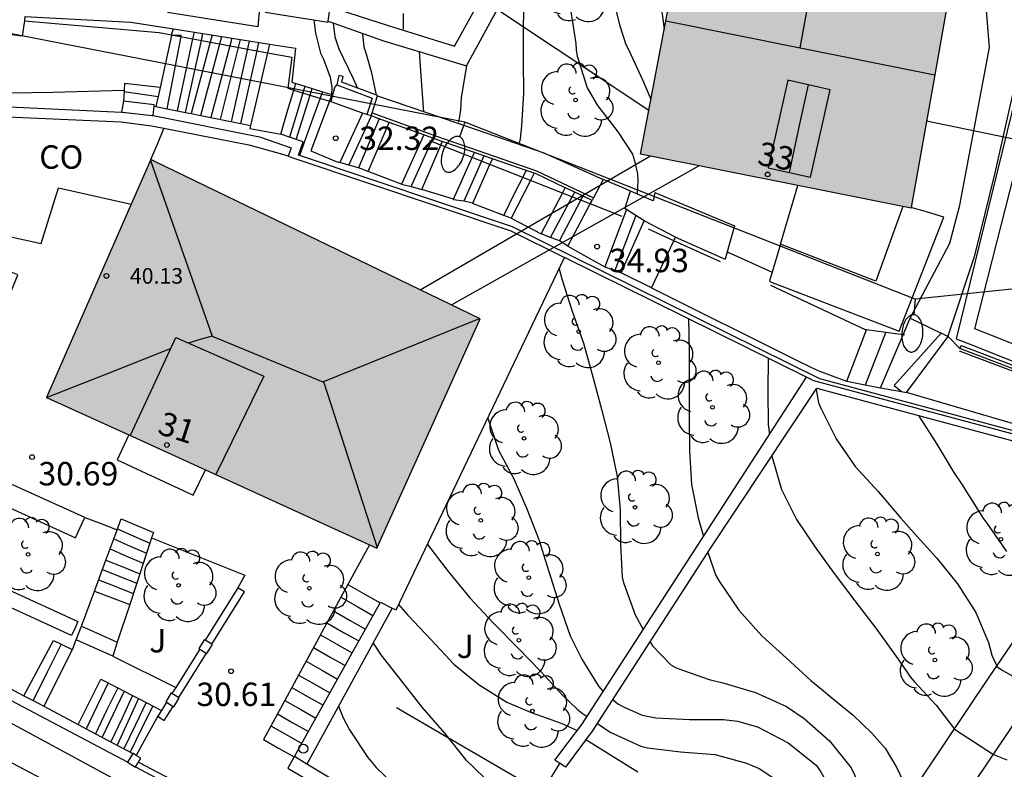
# Model space of a CAD drawing. Units: millimetres. Extents: x 583093 to 583446, y 4796790 to 4797040.
# Drawn here: x 583346 to 583378, y 4796889 to 4796913 of the extents above; entities that cross this region are included whole.
import ezdxf
from ezdxf.enums import TextEntityAlignment as Align

# ---------------------------------------------------------------- set-up
doc = ezdxf.new("R2010")
doc.units = ezdxf.units.MM
for name, color, linetype in [('020104', 34, 'Continuous'), ('020204', 9, 'Continuous'), ('020308', 9, 'Continuous'), ('060106', 9, 'BARANDILLA'), ('060117', 9, 'Continuous'), ('060124', 9, 'Continuous'), ('060134', 9, 'Continuous'), ('060141', 9, 'Continuous'), ('060142', 4, 'Continuous'), ('070105', 6, 'Continuous'), ('070106', 6, 'Continuous'), ('070110', 9, 'Continuous'), ('080107', 9, 'Continuous'), ('080109', 9, 'Continuous'), ('080110', 9, 'Continuous'), ('080118', 9, 'Continuous'), ('080201', 9, 'Continuous'), ('080202', 9, 'Continuous'), ('080301', 9, 'Continuous'), ('080303', 9, 'Continuous'), ('080308', 9, 'Continuous'), ('100105', 3, 'Continuous'), ('100107', 3, 'Continuous'), ('100116', 71, 'Continuous'), ('100202', 3, 'Continuous'), ('100302', 7, 'Continuous'), ('220104', 9, 'LINEA_ELECTRICA'), ('240103', 9, 'LINEA_TELEFONICA'), ('250202', 9, 'Continuous'), ('260202', 9, 'Continuous'), ('990501', 21, 'Continuous')]:
    doc.layers.add(name, color=color, linetype=linetype)
doc.layers.add('020105', color=24, linetype='Continuous', lineweight=30)
doc.layers.add('080111', color=7, linetype='Continuous', lineweight=30)
doc.styles.add('ARIAL', font='ARIAL.TTF', dxfattribs={"height": 1})
doc.styles.add('ARIALI', font='ARIALI.TTF', dxfattribs={"height": 1})
doc.linetypes.add('BARANDILLA', pattern='A,1,[201,DONOSTI.shx,S=0.1,R=0,X=0,Y=0],1', length=2)
doc.linetypes.add('LINEA_ELECTRICA', pattern='A,7.5,-0.3,["E",Standard,S=0.25,R=0,X=-0.1,Y=-0.1],-0.3', length=8.1)
doc.linetypes.add('LINEA_TELEFONICA', pattern='A,7.5,-0.3,["T",Standard,S=0.25,R=0,X=-0.1,Y=-0.1],-0.3', length=8.1)

# ---------------------------------------------------------------- blocks, each defined once
blk = doc.blocks.new('PUNTO')
blk.add_circle((0, 0), 0.075)
at = {"layer": '080201'}
blk.add_attdef('NPUNTO', (2915521.886, 23983870.513, 120.18), '', height=0.75, dxfattribs=at)
blk = doc.blocks.new('ARBOL')
blk.add_circle((0, 0), 0.0587)
for centre, radius, start, end in [((-0.28, 0.855), 0.3, 359.2878, 173.6078), ((0.097, 0.97), 0.21, 23.1565, 160.4665), ((0.438, 0.881), 0.24, 301.578, 139.328), ((-0.564, 0.381), 0.532, 92.28, 254.58), ((0.656, 0.288), 0.443, 319.8556, 114.7656), ((-0.091, 0.321), 0.12, 119.14, 310.56), ((0.819, -0.249), 0.383, 235.5275, 62.0275), ((-0.556, -0.339), 0.555, 142.64, 266.54), ((-0.039, -0.384), 0.21, 189.64, 323.88), ((0.299, -0.624), 0.532, 224.67, 0.24), ((-0.301, -0.676), 0.45, 213.78, 295.32)]:
    blk.add_arc(centre, radius, start, end)
blk = doc.blocks.new('COTAPU')
blk.add_circle((0, 0), 0.075)
blk = doc.blocks.new('BloquePortal')
blk.add_circle((0, 0), 0.075)
at = {"flags": 5}
blk.add_attdef('INDICE', text='', height=0.75, dxfattribs=at).set_placement((0, 0), align=Align.MIDDLE_CENTER)
blk = doc.blocks.new('HUEPIV')
blk.add_circle((0, 0), 0.145)
blk = doc.blocks.new('FAREDI')
blk.add_line((0, 0), (0.5, 0))
blk.add_lwpolyline([(0.5, 0, 0.159986), (0.538, -0.117, 0.106322), (0.675, -0.238, 0.071006), (0.858, -0.309, 0.057309), (1.099, -0.337, 0.057309), (1.339, -0.309, 0.071006), (1.522, -0.238, 0.106322), (1.659, -0.117, 0.159986), (1.697, 0, 0.159986), (1.659, 0.117, 0.106322), (1.522, 0.238, 0.071006), (1.339, 0.309, 0.057309), (1.099, 0.337, 0.057309), (0.858, 0.309, 0.071006), (0.675, 0.238, 0.106322), (0.538, 0.117, 0.159986)], format="xyb", close=True)

msp = doc.modelspace()

# ---------------------------------------------------------------- hatches: boundary and pattern name
at = {"layer": '990501'}
for points in [[(583371.99, 4796915.984), (583371.233, 4796911.847), (583366.929, 4796912.712), (583367.699, 4796916.793), (583371.481, 4796916.08), (583371.556, 4796916.065)], [(583371.233, 4796911.847), (583375.537, 4796910.982), (583376.281, 4796915.174), (583375.182, 4796915.381), (583374.23, 4796915.561), (583373.992, 4796915.606), (583373.754, 4796915.651), (583373.516, 4796915.696), (583373.278, 4796915.741), (583372.577, 4796915.873), (583371.99, 4796915.984)], [(583371.233, 4796911.847), (583375.537, 4796910.982), (583374.785, 4796906.74), (583374.78, 4796906.713), (583374.521, 4796906.765), (583371.161, 4796907.439), (583366.124, 4796908.449), (583366.929, 4796912.712)], [(583349.75, 4796899.451), (583352.206, 4796898.33), (583357.448, 4796895.937), (583357.688, 4796895.827), (583360.991, 4796903.175), (583350.602, 4796908.201), (583350.455, 4796908.269), (583349.83, 4796906.842), (583347.119, 4796900.652)]]:
    msp.add_hatch(color=256, dxfattribs=at).paths.add_polyline_path(points)

# ---------------------------------------------------------------- linework, layer by layer
at = {"layer": '020104', "flags": 128}
for points, elevation in [([(583366.628, 4796922.85), (583366.663, 4796922.387), (583366.727, 4796921.301), (583366.767, 4796920.215), (583366.754, 4796919.121), (583366.737, 4796918.055), (583366.671, 4796916.977), (583366.63, 4796915.921), (583366.64, 4796914.809), (583366.71, 4796913.725), (583366.854, 4796912.695), (583366.877, 4796912.438)], 37), ([(583365.458, 4796920.473), (583365.443, 4796919.175), (583365.436, 4796918.078), (583365.378, 4796916.966), (583365.25, 4796915.886), (583365.152, 4796914.75), (583365.191, 4796913.65), (583365.452, 4796912.589), (583365.651, 4796911.957), (583365.747, 4796911.773), (583366.195, 4796910.808), (583366.456, 4796910.206)], 36.5), ([(583363.822, 4796917.262), (583363.822, 4796916.252), (583363.839, 4796915.199), (583363.86, 4796914.096), (583363.895, 4796913.013), (583364.052, 4796911.984), (583364.063, 4796911.781), (583364.098, 4796911.581), (583364.414, 4796910.564), (583364.75, 4796910.004), (583365.401, 4796909.157), (583365.867, 4796908.447), (583365.933, 4796908.234), (583366.029, 4796907.813), (583366.035, 4796907.6), (583366.015, 4796907.175)], 36), ([(583362.642, 4796915.096), (583362.535, 4796914.633), (583362.391, 4796913.557), (583362.371, 4796912.485), (583362.372, 4796911.436), (583362.381, 4796910.395), (583362.321, 4796909.352), (583362.275, 4796908.936), (583362.229, 4796908.755)], 35.5), ([(583358.525, 4796912.944), (583358.534, 4796912.443)], 34.5), ([(583355.668, 4796912.748), (583355.725, 4796912.315), (583355.889, 4796911.681), (583355.977, 4796911.49), (583356.197, 4796910.914), (583356.246, 4796910.574), (583356.239, 4796910.353)], 33), ([(583356.295, 4796912.641), (583356.346, 4796912.202), (583356.469, 4796911.819), (583356.93, 4796910.87), (583357.066, 4796910.562)], 33.5), ([(583357.23, 4796912.291), (583357.274, 4796911.877), (583357.334, 4796911.686), (583357.51, 4796911.089), (583357.666, 4796910.337)], 34), ([(583359.04, 4796911.729), (583359.115, 4796910.652), (583359.183, 4796909.796)], 34.5), ([(583363.518, 4796904.767), (583363.606, 4796904.448), (583363.93, 4796903.445), (583364.297, 4796902.389), (583364.6, 4796901.315), (583364.884, 4796900.24), (583365.153, 4796899.202), (583365.375, 4796898.121), (583365.476, 4796897.05), (583365.483, 4796895.965), (583365.538, 4796894.89), (583365.589, 4796894.696), (583365.957, 4796893.689), (583366.214, 4796893.223)], 35.5), ([(583367.659, 4796903.176), (583367.676, 4796902.127), (583367.68, 4796901.085), (583367.68, 4796900.001), (583367.696, 4796898.937), (583367.758, 4796897.869), (583367.97, 4796896.794), (583368.136, 4796896.2)], 36), ([(583370.213, 4796901.913), (583370.197, 4796900.858), (583370.212, 4796899.789), (583370.25, 4796899.473)], 36.5), ([(583371.743, 4796900.91), (583371.823, 4796900.483), (583371.904, 4796900.289), (583372.38, 4796899.324), (583372.996, 4796898.441), (583373.726, 4796897.637), (583374.453, 4796896.785), (583374.882, 4796896.302), (583375.598, 4796895.522), (583376.262, 4796894.688), (583376.858, 4796893.765), (583377.261, 4796892.801), (583377.366, 4796892.401), (583377.531, 4796892.021), (583377.722, 4796891.908), (583378.634, 4796891.385)], 37), ([(583370.331, 4796898.782), (583370.336, 4796898.743), (583370.639, 4796897.703), (583371.111, 4796896.749), (583371.711, 4796895.855), (583372.324, 4796895.017), (583372.985, 4796894.135), (583373.653, 4796893.269), (583374.282, 4796892.386), (583374.642, 4796891.869), (583374.751, 4796891.701), (583374.894, 4796891.549), (583375.588, 4796890.794), (583375.857, 4796890.436), (583376.167, 4796890.031), (583377.416, 4796889.221), (583377.844, 4796889.051)], 36.5), ([(583359.306, 4796895.949), (583359.976, 4796895.067), (583360.664, 4796894.237), (583361.406, 4796893.438), (583362.205, 4796892.621), (583362.93, 4796891.873), (583363.641, 4796891.111), (583364.092, 4796890.666), (583364.255, 4796890.544), (583364.414, 4796890.437)], 34.5), ([(583368.283, 4796895.692), (583368.538, 4796894.95), (583368.64, 4796894.765), (583369.27, 4796893.844), (583370.002, 4796893.02), (583370.781, 4796892.319), (583371.575, 4796891.592), (583371.913, 4796891.31), (583372.242, 4796891.035), (583372.932, 4796890.48), (583373.528, 4796889.897), (583373.95, 4796889.424), (583374.325, 4796888.789), (583374.494, 4796888.432), (583374.765, 4796887.942), (583375.559, 4796887.648), (583376.373, 4796887.406), (583377.371, 4796886.994), (583378.31, 4796886.458)], 36), ([(583358.384, 4796894.018), (583358.683, 4796893.684), (583359.421, 4796892.893), (583360.154, 4796892.109), (583360.965, 4796891.446), (583361.848, 4796890.896), (583362.62, 4796890.566), (583363.59, 4796890.223), (583364.102, 4796889.986)], 34), ([(583357.565, 4796892.785), (583357.817, 4796892.407), (583358.472, 4796891.572), (583359.129, 4796890.738), (583359.851, 4796889.905), (583360.52, 4796889.055), (583361.128, 4796888.468), (583361.841, 4796887.981), (583362.39, 4796887.636)], 33.5), ([(583366.433, 4796892.827), (583366.505, 4796892.696), (583367.093, 4796892.095), (583367.27, 4796891.992), (583367.497, 4796891.905), (583368.321, 4796891.618), (583368.757, 4796891.517), (583369.8, 4796891.204), (583370.798, 4796890.761), (583371.365, 4796890.377), (583372.17, 4796889.659), (583372.863, 4796888.794), (583373.327, 4796887.834), (583373.481, 4796887.441), (583373.637, 4796886.838), (583373.699, 4796886.584), (583373.739, 4796886.37)], 35.5), ([(583356.462, 4796890.768), (583356.613, 4796890.397), (583356.817, 4796890.012), (583357.402, 4796889.119), (583357.671, 4796888.801), (583358.435, 4796888.067), (583359.299, 4796887.426), (583360.226, 4796886.844), (583360.413, 4796886.762), (583360.583, 4796886.644), (583360.775, 4796886.538), (583361.319, 4796886.257), (583361.442, 4796886.185)], 33), ([(583364.745, 4796890.214), (583365.157, 4796889.936), (583366.135, 4796889.485), (583366.347, 4796889.428), (583367.402, 4796889.305), (583368.508, 4796889.223), (583369.514, 4796888.942), (583369.925, 4796888.766), (583370.833, 4796888.167)], 34.5)]:
    msp.add_lwpolyline(points, dxfattribs=dict(at, elevation=elevation))
at = {"layer": '020105', "flags": 128}
for points, elevation in [([(583360.556, 4796911.284), (583360.383, 4796910.252), (583360.359, 4796909.848), (583360.298, 4796909.47)], 35), ([(583375.021, 4796900.077), (583375.601, 4796899.153), (583376.146, 4796898.249), (583376.393, 4796897.885), (583376.97, 4796896.97), (583377.075, 4796896.799), (583377.21, 4796896.623), (583377.837, 4796895.718)], 37.5), ([(583361.237, 4796899.992), (583361.581, 4796898.961), (583362.071, 4796898.052), (583362.486, 4796897.084), (583362.874, 4796896.103), (583363.191, 4796895.079), (583363.518, 4796894.03), (583363.868, 4796893.018), (583364.147, 4796892.46), (583364.242, 4796892.273), (583364.783, 4796891.406), (583364.923, 4796891.247), (583364.932, 4796891.239)], 35), ([(583365.24, 4796890.979), (583365.397, 4796890.846), (583365.579, 4796890.745), (583366.176, 4796890.481), (583366.609, 4796890.397), (583367.687, 4796890.342), (583368.777, 4796890.341), (583369.232, 4796890.291), (583369.87, 4796890.103), (583370.849, 4796889.596), (583371.744, 4796888.882), (583371.871, 4796888.7), (583372.401, 4796887.766), (583372.832, 4796886.751), (583372.901, 4796886.546), (583373.09, 4796885.942), (583373.202, 4796885.767), (583373.327, 4796885.659)], 35)]:
    msp.add_lwpolyline(points, dxfattribs=dict(at, elevation=elevation))
at = {"layer": '060106'}
for points in [[(583346.408, 4796912.713, 29.702), (583350.719, 4796912.338, 30.072), (583354.187, 4796911.694, 31.372)], [(583354.187, 4796911.694, 31.372), (583354.965, 4796911.55, 31.663), (583354.839, 4796910.558, 31.67), (583355.03, 4796910.498, 31.778)], [(583355.03, 4796910.498, 31.778), (583356.168, 4796910.141, 32.419)], [(583359.731, 4796908.731, 33.485), (583359.385, 4796908.868, 33.386)], [(583360.738, 4796908.336, 33.773), (583359.731, 4796908.731, 33.485)], [(583361.305, 4796908.112, 33.935), (583360.738, 4796908.336, 33.773)], [(583362.354, 4796907.7, 34.236), (583361.305, 4796908.112, 33.935)], [(583362.601, 4796907.603, 34.306), (583362.354, 4796907.7, 34.236)], [(583363.624, 4796907.2, 34.599), (583362.601, 4796907.603, 34.306)], [(583364.517, 4796906.849, 34.854), (583363.624, 4796907.2, 34.599)], [(583365.533, 4796906.449, 35.145), (583364.517, 4796906.849, 34.854)], [(583367.188, 4796905.671, 35.794), (583366.381, 4796906.038, 35.681)], [(583368.681, 4796904.991, 36.003), (583367.188, 4796905.671, 35.794)], [(583373.36, 4796902.815, 36.882), (583373.322, 4796902.82, 36.871), (583370.299, 4796904.242, 36.212)], [(583373.972, 4796902.735, 37.068), (583373.36, 4796902.815, 36.882)], [(583374.527, 4796902.662, 37.237), (583373.972, 4796902.735, 37.068)], [(583374.573, 4796902.655, 37.251), (583374.527, 4796902.662, 37.237)], [(583376.318, 4796902.141, 37.717), (583381.187, 4796900.307, 38.497)]]:
    msp.add_polyline3d(points, dxfattribs=at)
at = {"layer": '060117'}
for points in [[(583346.408, 4796912.713, 29.707), (583346.341, 4796912.228, 29.68), (583343.817, 4796912.547, 29.683)], [(583346.427, 4796912.851, 29.715), (583346.408, 4796912.713, 29.707)], [(583351.121, 4796912.263, 30.398), (583351.176, 4796912.457, 30.401)], [(583351.116, 4796912.242, 30.25), (583350.753, 4796910.575, 30.245)], [(583350.977, 4796909.896, 30.392), (583351.423, 4796912.207, 30.42)], [(583351.116, 4796912.242, 30.25), (583351.121, 4796912.263, 30.398)], [(583351.241, 4796912.241, 30.407), (583351.116, 4796912.242, 30.398)], [(583351.423, 4796912.207, 30.42), (583351.429, 4796912.24, 30.42), (583351.241, 4796912.241, 30.407)], [(583354.187, 4796911.694, 31.663), (583353.643, 4796909.361, 31.679)], [(583354.252, 4796911.971, 31.661), (583354.187, 4796911.694, 31.663)], [(583350.753, 4796910.575, 30.186), (583349.614, 4796910.712, 30.158)], [(583350.753, 4796910.575, 30.245), (583350.691, 4796910.294, 30.244)], [(583354.613, 4796909.081, 31.668), (583354.844, 4796909.867, 31.879), (583355.03, 4796910.498, 31.872)], [(583355.03, 4796910.498, 31.872), (583355.093, 4796910.712, 31.87)], [(583356.28, 4796910.34, 32.801), (583356.341, 4796910.579, 32.802), (583356.403, 4796910.66, 32.795)], [(583350.691, 4796910.294, 30.244), (583350.62, 4796909.968, 30.243)], [(583356.168, 4796910.141, 32.432), (583355.574, 4796908.551, 32.366), (583356.385, 4796908.205, 32.417), (583356.505, 4796908.172, 32.593)], [(583356.246, 4796910.35, 32.441), (583356.168, 4796910.141, 32.432)], [(583357.226, 4796909.759, 32.61), (583356.222, 4796910.116, 32.8), (583356.28, 4796910.34, 32.801)], [(583350.56, 4796909.98, 30.559), (583350.62, 4796909.968, 30.243)], [(583350.62, 4796909.968, 30.243), (583350.977, 4796909.896, 30.413)], [(583350.977, 4796909.896, 30.413), (583351.295, 4796909.832, 30.564)], [(583351.295, 4796909.832, 30.564), (583351.564, 4796909.778, 30.692)], [(583351.564, 4796909.778, 30.692), (583351.743, 4796909.742, 30.777)], [(583351.743, 4796909.742, 30.777), (583352.051, 4796909.68, 30.923)], [(583352.051, 4796909.68, 30.923), (583352.374, 4796909.616, 31.077)], [(583352.374, 4796909.616, 31.077), (583353.335, 4796909.423, 31.533)], [(583357.226, 4796909.759, 32.61), (583356.866, 4796908.966, 32.601), (583356.505, 4796908.172, 32.593)], [(583357.369, 4796909.709, 32.814), (583357.226, 4796909.759, 32.61)], [(583357.41, 4796907.885, 32.884), (583358.087, 4796909.459, 33.079)], [(583353.335, 4796909.423, 31.533), (583353.643, 4796909.361, 31.679)], [(583353.643, 4796909.361, 31.679), (583353.621, 4796909.268, 31.68), (583354.561, 4796909.099, 31.71), (583354.613, 4796909.081, 31.668)], [(583354.896, 4796908.983, 31.749), (583354.613, 4796909.081, 31.668)], [(583355.106, 4796908.911, 31.809), (583354.896, 4796908.983, 31.749)], [(583355.217, 4796908.403, 32.102), (583355.179, 4796908.416, 32.091), (583355.326, 4796908.836, 31.872), (583355.106, 4796908.911, 31.809)], [(583359.19, 4796909.058, 33.242), (583358.475, 4796907.487, 33.223)], [(583359.731, 4796908.731, 33.544), (583359.781, 4796908.847, 33.549)], [(583359.122, 4796907.317, 33.48), (583359.731, 4796908.731, 33.544)], [(583360.143, 4796906.998, 33.686), (583360.738, 4796908.336, 33.736)], [(583360.738, 4796908.336, 33.736), (583360.808, 4796908.493, 33.742)], [(583361.305, 4796908.112, 34.058), (583361.386, 4796908.294, 34.07)], [(583356.791, 4796908.094, 32.731), (583356.505, 4796908.172, 32.593)], [(583357.098, 4796908.01, 32.88), (583356.791, 4796908.094, 32.731)], [(583357.41, 4796907.885, 32.884), (583357.098, 4796908.01, 32.88)], [(583358.475, 4796907.487, 33.108), (583358.444, 4796907.496, 33.09), (583357.41, 4796907.885, 32.884)], [(583360.757, 4796906.877, 33.98), (583361.305, 4796908.112, 34.058)], [(583362.354, 4796907.7, 34.276), (583362.465, 4796907.923, 34.284)], [(583361.752, 4796906.484, 34.267), (583362.108, 4796907.203, 34.257), (583362.354, 4796907.7, 34.276)], [(583362.601, 4796907.603, 34.402), (583361.99, 4796906.394, 34.336)], [(583362.719, 4796907.836, 34.415), (583362.601, 4796907.603, 34.402)], [(583365.809, 4796907.264, 35.675), (583365.569, 4796907.368, 35.877), (583364.932, 4796907.634, 35.499)], [(583358.475, 4796907.487, 33.108), (583358.79, 4796907.404, 33.289)], [(583358.79, 4796907.404, 33.289), (583359.122, 4796907.317, 33.48)], [(583360.143, 4796906.998, 33.548), (583359.122, 4796907.317, 33.48)], [(583363.624, 4796907.2, 34.619), (583363.714, 4796907.37, 34.626)], [(583365.68, 4796906.668, 35.33), (583365.626, 4796906.702, 35.605), (583365.809, 4796907.264, 35.675)], [(583366.578, 4796907.212, 35.993), (583366.533, 4796906.95, 35.95), (583365.809, 4796907.264, 35.675)], [(583360.757, 4796906.877, 33.98), (583360.467, 4796906.935, 33.691), (583360.136, 4796906.984, 33.685), (583360.143, 4796906.998, 33.686)], [(583362.94, 4796905.896, 34.566), (583363.624, 4796907.2, 34.619)], [(583364.517, 4796906.849, 35.144), (583364.577, 4796906.961, 35.154)], [(583361.752, 4796906.484, 34.267), (583360.751, 4796906.864, 33.979), (583360.757, 4796906.877, 33.98)], [(583363.803, 4796905.5, 35.027), (583364.517, 4796906.849, 35.144)], [(583365.68, 4796906.668, 35.33), (583364.98, 4796904.841, 35.265)], [(583366.237, 4796906.311, 35.652), (583365.68, 4796906.668, 35.33)], [(583361.99, 4796906.394, 34.336), (583361.752, 4796906.484, 34.267)], [(583361.99, 4796906.394, 34.336), (583362.94, 4796905.896, 34.566)], [(583365.51, 4796904.643, 35.554), (583366.237, 4796906.311, 35.652)], [(583367.241, 4796905.781, 35.834), (583366.237, 4796906.311, 35.652)], [(583363.248, 4796905.775, 34.731), (583362.94, 4796905.896, 34.566)], [(583363.803, 4796905.5, 35.027), (583363.527, 4796905.667, 34.88), (583363.248, 4796905.775, 34.731)], [(583367.188, 4796905.671, 35.826), (583367.241, 4796905.781, 35.834)], [(583367.241, 4796905.781, 35.834), (583368.836, 4796905.085, 36.002)], [(583363.803, 4796905.5, 35.027), (583364.479, 4796905.115, 35.063), (583364.98, 4796904.841, 35.265)], [(583366.475, 4796904.164, 35.714), (583367.188, 4796905.671, 35.826)], [(583364.98, 4796904.841, 35.265), (583365.51, 4796904.643, 35.554)], [(583366.475, 4796904.164, 35.714), (583365.51, 4796904.643, 35.554)], [(583366.475, 4796904.164, 35.714), (583371.18, 4796901.815, 36.492), (583371.797, 4796901.518, 36.582), (583372.71, 4796901.176, 36.785), (583372.725, 4796901.173, 36.801)], [(583374.527, 4796902.662, 37.154), (583374.753, 4796903.196, 37.264)], [(583374.753, 4796903.196, 37.264), (583375.743, 4796902.714, 37.505)], [(583372.725, 4796901.173, 36.855), (583373.36, 4796902.815, 36.896)], [(583373.804, 4796900.957, 36.804), (583374.527, 4796902.662, 37.154)], [(583375.743, 4796902.714, 37.452), (583374.237, 4796901.035, 37.361), (583374.474, 4796900.841, 37.389)], [(583374.638, 4796900.812, 37.565), (583375.964, 4796902.605, 37.624)], [(583375.958, 4796902.608, 37.522), (583375.743, 4796902.714, 37.505)], [(583375.964, 4796902.605, 37.522), (583375.958, 4796902.608, 37.522)], [(583376.345, 4796902.225, 38.48), (583375.964, 4796902.605, 37.574)], [(583372.725, 4796901.173, 36.801), (583373.257, 4796901.066, 36.803), (583373.804, 4796900.957, 36.804)], [(583373.804, 4796900.957, 36.804), (583374.474, 4796900.841, 37.286)], [(583374.474, 4796900.841, 37.286), (583374.638, 4796900.812, 37.309)], [(583379.959, 4796899.249, 38.326), (583374.638, 4796900.812, 37.565)], [(583349.377, 4796896.412, 30.558), (583349.509, 4796896.767, 30.711), (583350.536, 4796896.324, 30.713), (583350.481, 4796896.156, 30.636)], [(583349.27, 4796896.123, 30.433), (583349.377, 4796896.412, 30.558)], [(583349.017, 4796895.443, 30.14), (583349.27, 4796896.123, 30.433)], [(583350.425, 4796895.987, 30.558), (583350.319, 4796895.665, 30.409)], [(583350.481, 4796896.156, 30.636), (583350.425, 4796895.987, 30.558)], [(583350.319, 4796895.665, 30.409), (583350.102, 4796895.006, 30.105)], [(583348.649, 4796894.454, 29.714), (583349.017, 4796895.443, 30.14)], [(583350.102, 4796895.006, 30.105), (583350.003, 4796894.705, 29.967)], [(583350.003, 4796894.705, 29.967), (583349.779, 4796894.023, 29.652)], [(583356.754, 4796894.66, 32.359), (583357.284, 4796894.36, 32.361), (583357.789, 4796894.073, 32.363)], [(583348.232, 4796893.332, 29.23), (583348.649, 4796894.454, 29.714)], [(583348.649, 4796894.454, 29.652), (583349.214, 4796894.239, 29.652), (583349.779, 4796894.023, 29.652)], [(583349.779, 4796894.023, 29.652), (583349.383, 4796892.82, 29.311)], [(583348.067, 4796892.888, 29.038), (583348.232, 4796893.332, 29.23)], [(583348.232, 4796893.332, 29.397), (583348.808, 4796893.076, 29.395), (583349.383, 4796892.82, 29.394)], [(583346.397, 4796891.102, 28.626), (583347.34, 4796892.871, 28.634), (583347.587, 4796892.752, 28.823)], [(583347.941, 4796892.582, 29.093), (583347.951, 4796892.577, 28.904), (583348.067, 4796892.888, 29.038)], [(583349.235, 4796892.37, 29.131), (583348.067, 4796892.888, 29.14)], [(583349.383, 4796892.82, 29.311), (583349.235, 4796892.37, 29.131)], [(583347.941, 4796892.582, 29.093), (583347.486, 4796891.672, 29.128), (583347.031, 4796890.764, 29.163)], [(583347.587, 4796892.752, 28.823), (583347.941, 4796892.582, 29.093)], [(583348.135, 4796890.176, 29.282), (583348.858, 4796891.634, 29.244)], [(583350.675, 4796890.442, 30.511), (583350.308, 4796889.774, 30.519), (583349.99, 4796889.192, 30.527)], [(583354.062, 4796889.702, 30.587), (583354.544, 4796889.427, 30.669), (583355.043, 4796889.144, 30.753)]]:
    msp.add_polyline3d(points, dxfattribs=at)
at = {"layer": '060124'}
for points in [[(583345.253, 4796909.996, 29.459), (583345.282, 4796910.399, 29.488), (583347.335, 4796910.434, 29.718), (583349.603, 4796910.497, 29.982)], [(583349.585, 4796910.143, 30.548), (583349.522, 4796909.79, 30.578)], [(583350.56, 4796909.98, 30.549), (583350.564, 4796910.024, 30.548), (583349.585, 4796910.143, 30.548)], [(583350.529, 4796909.68, 30.551), (583350.56, 4796909.98, 30.549)], [(583349.75, 4796899.451, 30.82), (583349.381, 4796898.66, 30.815), (583351.814, 4796897.526, 30.813), (583352.206, 4796898.33, 30.814)], [(583348.342, 4796896.804, 30.739), (583348.835, 4796896.623, 30.741), (583349.377, 4796896.412, 30.736)]]:
    msp.add_polyline3d(points, dxfattribs=at)
at = {"layer": '060134'}
for points in [[(583373.919, 4796886.681, 35.76), (583377.26, 4796891.661, 36.898), (583381.525, 4796897.912, 38.581)], [(583375.227, 4796885.983, 35.779), (583375.553, 4796886.456, 35.818), (583378.883, 4796891.399, 37.092), (583382.776, 4796897.106, 38.819)]]:
    msp.add_polyline3d(points, dxfattribs=at)
at = {"layer": '060141'}
for points in [[(583351.837, 4796912.353, 30.594), (583351.791, 4796912.139, 30.594)], [(583352.072, 4796912.087, 30.761), (583352.12, 4796912.308, 30.763)], [(583351.791, 4796912.139, 30.594), (583351.295, 4796909.832, 30.589)], [(583351.564, 4796909.778, 30.733), (583352.072, 4796912.087, 30.761)], [(583352.357, 4796912.034, 30.886), (583351.743, 4796909.742, 30.863)], [(583352.051, 4796909.68, 30.979), (583352.668, 4796911.976, 30.999)], [(583352.418, 4796912.261, 30.888), (583352.357, 4796912.034, 30.886)], [(583352.668, 4796911.976, 30.999), (583352.731, 4796912.212, 31.001)], [(583353.045, 4796912.162, 31.1), (583352.981, 4796911.918, 31.1)], [(583353.265, 4796911.865, 31.251), (583353.328, 4796912.117, 31.25)], [(583353.602, 4796912.074, 31.378), (583353.545, 4796911.813, 31.38)], [(583353.854, 4796911.756, 31.533), (583353.914, 4796912.025, 31.533)], [(583352.981, 4796911.918, 31.1), (583352.374, 4796909.616, 31.099)], [(583352.687, 4796909.553, 31.258), (583353.265, 4796911.865, 31.251)], [(583353.545, 4796911.813, 31.38), (583353.03, 4796909.484, 31.394)], [(583353.335, 4796909.423, 31.528), (583353.854, 4796911.756, 31.533)], [(583349.601, 4796910.452, 30.331), (583350.691, 4796910.294, 30.345)], [(583355.318, 4796910.407, 31.991), (583355.135, 4796909.791, 31.988), (583354.896, 4796908.983, 31.984)], [(583355.381, 4796910.622, 31.992), (583355.318, 4796910.407, 31.991)], [(583355.551, 4796910.334, 32.162), (583355.618, 4796910.548, 32.163)], [(583355.948, 4796910.444, 32.278), (583355.873, 4796910.233, 32.277)], [(583355.106, 4796908.911, 32.156), (583355.362, 4796909.728, 32.159), (583355.551, 4796910.334, 32.162)], [(583355.873, 4796910.233, 32.277), (583355.644, 4796909.595, 32.272), (583355.217, 4796908.403, 32.264)], [(583356.791, 4796908.094, 32.758), (583357.152, 4796908.881, 32.77), (583357.514, 4796909.667, 32.782)], [(583357.757, 4796909.579, 32.929), (583357.098, 4796908.01, 32.88)], [(583358.79, 4796907.404, 33.357), (583359.434, 4796908.848, 33.398)], [(583359.434, 4796908.848, 33.398), (583359.48, 4796908.953, 33.401)], [(583361.039, 4796908.217, 33.916), (583360.467, 4796906.934, 33.827)], [(583361.115, 4796908.388, 33.928), (583361.039, 4796908.217, 33.916)], [(583363.248, 4796905.775, 34.705), (583363.939, 4796907.076, 34.792)], [(583363.527, 4796905.667, 34.88), (583364.218, 4796906.967, 34.967)], [(583363.939, 4796907.076, 34.792), (583364.019, 4796907.226, 34.802)], [(583364.218, 4796906.967, 34.967), (583364.288, 4796907.098, 34.976)], [(583365.974, 4796906.48, 35.499), (583365.3, 4796904.721, 35.436)], [(583373.32, 4796901.053, 37.005), (583373.972, 4796902.735, 37.047)], [(583349.389, 4796896.445, 30.527), (583349.907, 4796896.216, 30.527), (583350.425, 4796895.987, 30.527)], [(583349.27, 4796896.123, 30.33), (583349.794, 4796895.894, 30.327), (583350.319, 4796895.665, 30.325)], [(583349.15, 4796895.802, 30.248), (583349.682, 4796895.575, 30.248), (583350.215, 4796895.348, 30.248)], [(583349.017, 4796895.443, 30.037), (583349.56, 4796895.225, 30.036), (583350.102, 4796895.006, 30.035)], [(583348.904, 4796895.141, 29.919), (583349.461, 4796894.921, 29.919), (583350.003, 4796894.705, 29.919)], [(583348.783, 4796894.815, 29.818), (583349.339, 4796894.595, 29.817), (583349.895, 4796894.374, 29.815)], [(583356.533, 4796894.253, 32.385), (583357.077, 4796893.943, 32.431), (583357.563, 4796893.667, 32.472)], [(583356.298, 4796893.819, 32.359), (583356.832, 4796893.515, 32.36), (583357.323, 4796893.237, 32.361)], [(583356.089, 4796893.434, 32.198), (583356.624, 4796893.13, 32.243), (583357.11, 4796892.854, 32.284)], [(583355.88, 4796893.05, 32.115), (583356.408, 4796892.751, 32.116), (583356.897, 4796892.473, 32.117)], [(583347.587, 4796892.752, 28.871), (583347.139, 4796891.851, 28.871), (583346.689, 4796890.946, 28.872)], [(583355.658, 4796892.641, 31.828), (583356.19, 4796892.338, 31.873), (583356.67, 4796892.065, 31.913)], [(583355.421, 4796892.205, 31.782), (583355.944, 4796891.909, 31.783), (583356.429, 4796891.633, 31.784)], [(583349.09, 4796891.514, 29.475), (583348.738, 4796890.781, 29.475), (583348.383, 4796890.043, 29.475)], [(583355.182, 4796891.764, 31.347), (583355.684, 4796891.479, 31.369), (583356.185, 4796891.193, 31.39)], [(583349.397, 4796891.355, 29.626), (583349.041, 4796890.623, 29.631), (583348.681, 4796889.885, 29.636)], [(583349.598, 4796891.251, 29.827), (583349.25, 4796890.515, 29.891), (583348.898, 4796889.769, 29.955)], [(583354.965, 4796891.365, 31.446), (583355.465, 4796891.081, 31.447), (583355.965, 4796890.798, 31.447)], [(583349.874, 4796891.108, 29.952), (583349.526, 4796890.363, 29.979), (583349.178, 4796889.62, 30.007)], [(583350.063, 4796891.011, 30.059), (583349.72, 4796890.261, 30.059), (583349.377, 4796889.514, 30.06)], [(583350.304, 4796890.886, 30.12), (583349.951, 4796890.146, 30.12), (583349.594, 4796889.398, 30.12)], [(583354.74, 4796890.95, 31.118), (583355.25, 4796890.659, 31.161), (583355.734, 4796890.384, 31.202)], [(583350.521, 4796890.774, 30.288), (583350.161, 4796890.037, 30.288), (583349.796, 4796889.291, 30.288)], [(583354.505, 4796890.518, 31.024), (583355, 4796890.237, 31.025), (583355.496, 4796889.956, 31.025)], [(583354.297, 4796890.135, 30.933), (583354.79, 4796889.855, 30.975), (583355.283, 4796889.574, 31.016)]]:
    msp.add_polyline3d(points, dxfattribs=at)
at = {"layer": '060142'}
msp.add_polyline3d([(583381.869, 4796898.562, 38.92), (583371.858, 4796901.251, 37.261), (583362.023, 4796906.119, 34.017), (583355.217, 4796908.403, 32.102)], dxfattribs=at)
at = {"layer": '070105'}
for points in [[(583356.468, 4796942.083, 32.308), (583353.884, 4796912.523, 31.4), (583350.987, 4796912.98, 30.402)], [(583346.427, 4796912.851, 29.986), (583349.815, 4796912.672, 30.015), (583351.176, 4796912.457, 30.487)], [(583351.176, 4796912.457, 30.487), (583353.328, 4796912.117, 31.232)], [(583353.328, 4796912.117, 31.232), (583354.252, 4796911.971, 31.552)], [(583354.252, 4796911.971, 31.552), (583355.089, 4796911.839, 31.842), (583354.971, 4796910.751, 31.694), (583355.093, 4796910.712, 31.763)], [(583357.706, 4796910.322, 32.814), (583356.565, 4796910.749, 32.795), (583356.605, 4796910.935, 32.852), (583356.468, 4796910.964, 32.852), (583356.403, 4796910.66, 32.795)], [(583349.601, 4796910.452, 30.336), (583349.585, 4796910.143, 30.548)], [(583349.603, 4796910.497, 30.306), (583349.601, 4796910.452, 30.336)], [(583349.614, 4796910.712, 30.158), (583349.603, 4796910.497, 30.306)], [(583355.093, 4796910.712, 31.763), (583355.381, 4796910.622, 31.925)], [(583355.381, 4796910.622, 31.925), (583355.948, 4796910.444, 32.245)], [(583355.948, 4796910.444, 32.245), (583356.246, 4796910.35, 32.413)], [(583356.403, 4796910.66, 32.795), (583357.533, 4796910.237, 32.814), (583357.372, 4796909.719, 32.608)], [(583356.246, 4796910.35, 32.413), (583356.28, 4796910.34, 32.432)], [(583357.534, 4796909.766, 32.796), (583357.704, 4796910.315, 32.813)], [(583357.704, 4796910.315, 32.813), (583357.706, 4796910.322, 32.813)], [(583345.253, 4796909.996, 29.803), (583349.522, 4796909.79, 30.571)], [(583349.522, 4796909.79, 30.571), (583349.546, 4796909.789, 30.575), (583350.502, 4796909.686, 30.559), (583350.529, 4796909.68, 30.567)], [(583350.874, 4796909.263, 31.265), (583350.476, 4796909.341, 31.257), (583349.504, 4796909.469, 31.242), (583345.136, 4796909.665, 29.909)], [(583350.529, 4796909.68, 30.567), (583353.933, 4796908.997, 31.497), (583354.943, 4796908.65, 31.872), (583354.848, 4796908.378, 32.196)], [(583357.372, 4796909.719, 32.604), (583357.369, 4796909.709, 32.6)], [(583357.504, 4796909.671, 32.793), (583357.372, 4796909.719, 32.592)], [(583357.504, 4796909.671, 32.793), (583357.534, 4796909.766, 32.796)], [(583357.514, 4796909.667, 32.796), (583357.504, 4796909.671, 32.793)], [(583357.757, 4796909.579, 32.867), (583357.514, 4796909.667, 32.796)], [(583358.087, 4796909.459, 32.964), (583357.757, 4796909.579, 32.867)], [(583359.19, 4796909.058, 33.288), (583358.087, 4796909.459, 32.964)], [(583354.848, 4796908.378, 32.196), (583354.681, 4796908.432, 32.48), (583353.644, 4796908.719, 31.322), (583350.874, 4796909.263, 31.265)], [(583359.781, 4796908.847, 33.466), (583359.567, 4796908.921, 33.398), (583359.19, 4796909.058, 33.288)], [(583360.808, 4796908.493, 33.792), (583359.781, 4796908.847, 33.466)], [(583354.848, 4796908.378, 32.196), (583355.062, 4796908.31, 32.07), (583361.97, 4796905.991, 34.017), (583363.695, 4796905.137, 34.443)], [(583361.115, 4796908.388, 33.89), (583360.808, 4796908.493, 33.792)], [(583361.386, 4796908.294, 33.976), (583361.115, 4796908.388, 33.89)], [(583362.465, 4796907.923, 34.318), (583361.386, 4796908.294, 33.976)], [(583362.719, 4796907.836, 34.399), (583362.465, 4796907.923, 34.318)], [(583363.714, 4796907.37, 34.793), (583362.763, 4796907.82, 34.413), (583362.719, 4796907.836, 34.399)], [(583364.019, 4796907.226, 34.915), (583363.714, 4796907.37, 34.793)], [(583364.577, 4796906.961, 35.138), (583364.019, 4796907.226, 34.915)], [(583358.18, 4796893.91, 34.524), (583358.304, 4796893.851, 34.536), (583363.695, 4796905.137, 34.443)], [(583371.435, 4796901.307, 36.352), (583363.695, 4796905.137, 34.443)], [(583376.345, 4796902.225, 38.126), (583376.369, 4796902.274, 38.48), (583376.388, 4796902.315, 38.126)], [(583381.241, 4796900.354, 38.549), (583378.776, 4796901.296, 38.332), (583376.345, 4796902.225, 38.126)], [(583376.388, 4796902.315, 38.126), (583378.815, 4796901.388, 38.332), (583381.326, 4796900.428, 38.545)], [(583363.545, 4796888.931, 33.754), (583363.382, 4796889.037, 34.263), (583363.813, 4796889.606, 34.477), (583364.245, 4796890.175, 34.691), (583371.435, 4796901.307, 36.352)], [(583381.843, 4796898.464, 38.92), (583371.673, 4796901.189, 36.411), (583371.435, 4796901.307, 36.352)], [(583364.377, 4796889.686, 34.598), (583364.564, 4796889.933, 34.691), (583368.353, 4796895.8, 35.987), (583371.77, 4796900.95, 37.224), (583381.766, 4796898.265, 38.916)], [(583327.725, 4796898.621, 21.01), (583348.978, 4796887.383, 24.561)], [(583349.706, 4796888.974, 30.123), (583342.819, 4796892.61, 28.694), (583339.9, 4796894.106, 28.302), (583337.466, 4796895.347, 27.957), (583335.16, 4796896.406, 27.499)], [(583365.603, 4796878.937, 27.334), (583363.636, 4796879.891, 26.968), (583350.849, 4796886.379, 24.841), (583351.273, 4796887.352, 24.867), (583335.064, 4796896.134, 24.903), (583334.668, 4796895.467, 24.913), (583333.451, 4796896.123, 24.74)], [(583357.448, 4796895.937, 32.26), (583356.754, 4796894.66, 31.917)], [(583356.754, 4796894.66, 31.917), (583356.533, 4796894.253, 31.808)], [(583353.242, 4796894.557, 31.805), (583352.196, 4796892.881, 31.717)], [(583352.409, 4796892.75, 31.718), (583353.454, 4796894.425, 31.806), (583353.348, 4796894.491, 31.805), (583353.242, 4796894.557, 31.805)], [(583340.79, 4796894.044, 28.407), (583342.98, 4796892.921, 28.701), (583346.397, 4796891.102, 29.409)], [(583356.533, 4796894.253, 31.808), (583356.298, 4796893.819, 31.692)], [(583357.323, 4796893.237, 34.116), (583357.789, 4796894.073, 34.479)], [(583357.789, 4796894.073, 34.479), (583357.8, 4796894.093, 34.488), (583358.18, 4796893.91, 34.524)], [(583356.298, 4796893.819, 31.692), (583356.089, 4796893.434, 31.588)], [(583356.089, 4796893.434, 31.588), (583355.755, 4796892.819, 31.423), (583355.182, 4796891.764, 31.14)], [(583356.897, 4796892.473, 33.783), (583357.323, 4796893.237, 34.116)], [(583352.019, 4796892.596, 31.702), (583351.251, 4796891.366, 31.638)], [(583352.231, 4796892.466, 31.703), (583351.345, 4796891.045, 31.629)], [(583356.67, 4796892.065, 33.606), (583356.897, 4796892.473, 33.783)], [(583356.429, 4796891.633, 33.418), (583356.67, 4796892.065, 33.606)], [(583348.858, 4796891.634, 29.244), (583349.397, 4796891.355, 29.9)], [(583355.182, 4796891.764, 31.14), (583354.74, 4796890.95, 30.922)], [(583355.048, 4796889.154, 32.34), (583356.429, 4796891.633, 33.418)], [(583349.397, 4796891.355, 29.9), (583349.598, 4796891.251, 30.145)], [(583349.598, 4796891.251, 30.145), (583349.874, 4796891.108, 30.481)], [(583351.251, 4796891.366, 31.638), (583351.132, 4796891.176, 31.628)], [(583346.397, 4796891.102, 29.409), (583346.689, 4796890.946, 29.47)], [(583346.689, 4796890.946, 29.47), (583347.031, 4796890.764, 29.541)], [(583349.874, 4796891.108, 30.481), (583350.063, 4796891.011, 30.711)], [(583350.063, 4796891.011, 30.711), (583350.793, 4796890.632, 31.6)], [(583350.955, 4796890.891, 31.613), (583350.793, 4796890.632, 31.6)], [(583354.74, 4796890.95, 30.922), (583354.062, 4796889.702, 30.587)], [(583347.031, 4796890.764, 29.541), (583348.135, 4796890.176, 29.77)], [(583350.675, 4796890.442, 31.59), (583350.781, 4796890.376, 31.591), (583350.887, 4796890.31, 31.591), (583351.168, 4796890.761, 31.615)], [(583350.793, 4796890.632, 31.6), (583350.675, 4796890.442, 31.59)], [(583348.135, 4796890.176, 29.77), (583348.681, 4796889.885, 29.883)], [(583348.681, 4796889.885, 29.883), (583349.875, 4796889.249, 30.13)], [(583364.377, 4796889.686, 34.598), (583364.141, 4796889.375, 34.481), (583363.719, 4796888.818, 33.695), (583363.551, 4796888.927, 33.695)], [(583366.038, 4796888.652, 33.964), (583364.377, 4796889.686, 33.824)], [(583350.063, 4796888.977, 31.609), (583351.724, 4796888.1, 31.653)], [(583355.043, 4796889.144, 32.336), (583354.842, 4796888.783, 32.179), (583360.833, 4796885.253, 32.283)], [(583355.048, 4796889.154, 32.34), (583355.043, 4796889.144, 32.336)], [(583355.446, 4796888.914, 32.333), (583355.048, 4796889.154, 32.329)], [(583349.967, 4796888.821, 31.609), (583351.627, 4796887.942, 31.653)], [(583361.023, 4796885.544, 31.379), (583358.036, 4796887.349, 32.362), (583355.446, 4796888.914, 32.333)], [(583363.551, 4796888.927, 33.695), (583363.545, 4796888.931, 33.695)]]:
    msp.add_polyline3d(points, dxfattribs=at)
at = {"layer": '070106'}
for points in [[(583368.902, 4796905.321, 36.126), (583370.338, 4796904.664, 36.143)], [(583362.98, 4796888.016, 33.803), (583363.545, 4796888.931, 33.84)], [(583363.545, 4796888.931, 33.84), (583363.545, 4796888.931, 33.84)]]:
    msp.add_polyline3d(points, dxfattribs=at)
at = {"layer": '070110'}
for points in [[(583352.168, 4796892.898, 31.857), (583351.993, 4796892.612, 31.853), (583352.019, 4796892.596, 31.853)], [(583352.196, 4796892.881, 31.857), (583352.168, 4796892.898, 31.857)], [(583352.409, 4796892.75, 31.856), (583352.196, 4796892.881, 31.857)], [(583352.019, 4796892.596, 31.853), (583352.231, 4796892.466, 31.852)], [(583352.231, 4796892.466, 31.852), (583352.251, 4796892.454, 31.852), (583352.426, 4796892.739, 31.856), (583352.409, 4796892.75, 31.856)], [(583351.107, 4796891.191, 31.857), (583350.932, 4796890.905, 31.853), (583350.955, 4796890.891, 31.853)], [(583351.132, 4796891.176, 31.857), (583351.107, 4796891.191, 31.857)], [(583350.955, 4796890.891, 31.853), (583351.168, 4796890.761, 31.852)], [(583351.345, 4796891.045, 31.856), (583351.132, 4796891.176, 31.857)], [(583351.168, 4796890.761, 31.852), (583351.19, 4796890.747, 31.852), (583351.365, 4796891.032, 31.856), (583351.345, 4796891.045, 31.856)], [(583349.875, 4796889.249, 31.588), (583349.706, 4796888.974, 31.585)], [(583349.881, 4796889.259, 31.589), (583349.875, 4796889.249, 31.589)], [(583349.99, 4796889.192, 31.589), (583349.881, 4796889.259, 31.589)], [(583349.967, 4796888.821, 31.584), (583350.063, 4796888.977, 31.586)], [(583350.063, 4796888.977, 31.586), (583350.139, 4796889.101, 31.588), (583349.99, 4796889.192, 31.589)], [(583349.706, 4796888.974, 31.585), (583349.964, 4796888.815, 31.584)], [(583349.964, 4796888.815, 31.584), (583349.967, 4796888.821, 31.584)]]:
    msp.add_polyline3d(points, dxfattribs=at)
at = {"layer": '080107'}
for points in [[(583350.455, 4796908.269, 33.529), (583350.664, 4796908.766, 33.475), (583350.874, 4796909.263, 33.421)], [(583344.972, 4796909.129, 32.498), (583344.081, 4796906.215, 32.533), (583346.946, 4796905.58, 32.688), (583347.502, 4796907.361, 32.686), (583349.83, 4796906.842, 32.738)]]:
    msp.add_polyline3d(points, dxfattribs=at)
at = {"layer": '080109'}
for points in [[(583366.929, 4796912.712, 45.592), (583371.234, 4796911.847, 45.593), (583375.538, 4796910.982, 45.593)], [(583371.491, 4796910.663, 45.25), (583371.184, 4796909.261, 45.254), (583370.878, 4796907.859, 45.258)], [(583350.442, 4796908.24, 40.812), (583352.418, 4796902.615, 41.442)], [(583355.955, 4796901.149, 41.135), (583358.464, 4796902.167, 40.971), (583360.973, 4796903.184, 40.807)], [(583352.418, 4796902.615, 41.442), (583352.036, 4796902.505, 41.367), (583351.655, 4796902.396, 41.291)], [(583352.418, 4796902.615, 41.442), (583355.955, 4796901.149, 41.443)], [(583347.121, 4796900.651, 40.569), (583349.105, 4796901.435, 40.667), (583351.089, 4796902.219, 40.765)], [(583355.955, 4796901.149, 41.443), (583355.993, 4796901.133, 41.443), (583357.699, 4796895.852, 40.749)]]:
    msp.add_polyline3d(points, dxfattribs=at)
at = {"layer": '080110'}
msp.add_polyline3d([(583370.836, 4796910.809, 45.1), (583370.211, 4796908.008, 45.107), (583371.567, 4796907.706, 45.086), (583372.192, 4796910.507, 45.079)], close=True, dxfattribs=at)
msp.add_polyline3d([(583349.799, 4796899.429, 42.282), (583350.526, 4796901.001, 42.25), (583351.253, 4796902.573, 42.218), (583354.07, 4796901.335, 42.237), (583353.3, 4796899.758, 42.266), (583352.531, 4796898.181, 42.295)], dxfattribs=at)
at = {"layer": '080111'}
for points in [[(583366.929, 4796912.712, 36.468), (583367.699, 4796916.793, 36.922), (583371.481, 4796916.08, 37.783)], [(583376.281, 4796915.174, 38.877), (583375.537, 4796910.982, 37.896)], [(583371.161, 4796907.439, 36.519), (583366.124, 4796908.449, 35.993), (583366.929, 4796912.712, 36.468)], [(583375.537, 4796910.982, 37.896), (583374.785, 4796906.74, 36.903)], [(583350.455, 4796908.269, 33.529), (583349.83, 4796906.842, 33.02)], [(583357.448, 4796895.937, 33.539), (583357.688, 4796895.827, 33.602), (583360.991, 4796903.175, 33.605), (583350.602, 4796908.201, 33.53), (583350.455, 4796908.269, 33.529)], [(583374.521, 4796906.765, 36.87), (583371.161, 4796907.439, 36.519)], [(583349.83, 4796906.842, 33.02), (583347.119, 4796900.652, 30.811), (583349.75, 4796899.451, 31.506)], [(583374.785, 4796906.74, 36.903), (583374.78, 4796906.713, 36.897), (583374.521, 4796906.765, 36.87)], [(583349.75, 4796899.451, 31.506), (583352.206, 4796898.33, 32.154)], [(583352.206, 4796898.33, 32.154), (583357.448, 4796895.937, 33.539)]]:
    msp.add_polyline3d(points, dxfattribs=at)
at = {"layer": '080118', "flags": 128}
for points in [[(583371.233, 4796911.847), (583371.99, 4796915.984)], [(583366.929, 4796912.712), (583371.233, 4796911.847)], [(583371.233, 4796911.847), (583375.537, 4796910.982)]]:
    msp.add_lwpolyline(points, dxfattribs=at)
at = {"layer": '100105'}
for points in [[(583375.384, 4796916.347, 39.079), (583377.994, 4796915.592, 38.877), (583378.313, 4796911.638, 38.52), (583377.459, 4796907.85, 38.064), (583376.797, 4796905.16, 38.041), (583375.959, 4796902.611, 37.523)], [(583374.753, 4796903.196, 37.264), (583376.025, 4796905.597, 37.892), (583376.344, 4796906.813, 38.069), (583377.293, 4796911.861, 38.52), (583377.046, 4796914.89, 38.682), (583376.281, 4796915.174, 38.851)], [(583357.534, 4796909.766, 35.138), (583359.6, 4796909.015, 35.138), (583362.801, 4796907.913, 35.138), (583364.623, 4796907.05, 35.138)], [(583375.959, 4796902.611, 37.523), (583375.958, 4796902.608, 37.523)], [(583358.314, 4796890.72, 33.409), (583360.512, 4796889.443, 33.513), (583362.728, 4796888.154, 33.618)]]:
    msp.add_polyline3d(points, dxfattribs=at)
at = {"layer": '100107'}
for points in [[(583356.195, 4796913.16, 33.922), (583358.103, 4796926.363, 33.725), (583355.559, 4796926.759, 32.837), (583354.116, 4796912.992, 32.893), (583356.125, 4796912.676, 33.929), (583356.129, 4796912.701, 33.929)], [(583356.195, 4796913.16, 34.786), (583358.018, 4796912.576, 34.839), (583360.172, 4796911.901, 35.567), (583362.016, 4796915.246, 37.143), (583363.867, 4796918.601, 37.323), (583365.213, 4796921.334, 36.852), (583366.546, 4796924.041, 37.001)], [(583393.009, 4796922.088, 43.094), (583386.03, 4796909.38, 41.465), (583383.661, 4796905.58, 40.81), (583380.781, 4796901.28, 38.644), (583376.826, 4796902.853, 39.035), (583377.946, 4796907.252, 39.105), (583379.066, 4796911.651, 39.176), (583378.698, 4796916.02, 39.389), (583370.331, 4796922.176, 37.858), (583367.11, 4796923.789, 37.29)], [(583356.129, 4796912.701, 34.784), (583357.897, 4796912.074, 34.928), (583360.559, 4796911.27, 36.658), (583364.384, 4796918.294, 36.398), (583366.825, 4796923.249, 36.942), (583370.011, 4796921.654, 37.858), (583378.113, 4796915.693, 39.389), (583378.457, 4796911.617, 39.514), (583376.219, 4796902.53, 39.161), (583376.639, 4796902.366, 39.162), (583380.981, 4796900.636, 38.644), (583384.097, 4796905.288, 40.81), (583386.49, 4796909.128, 41.465), (583393.427, 4796921.759, 43.085)], [(583356.129, 4796912.701, 33.929), (583356.195, 4796913.16, 33.922)], [(583357.704, 4796910.315, 33.838), (583360.283, 4796909.436, 34.252), (583363.026, 4796908.49, 35.206), (583364.932, 4796907.634, 35.61)], [(583364.932, 4796907.634, 35.61), (583364.623, 4796907.05, 35.61)], [(583364.623, 4796907.05, 35.61), (583364.577, 4796906.961, 35.61)], [(583366.578, 4796907.212, 36.085), (583369.134, 4796906.149, 36.157), (583368.902, 4796905.321, 36.158)], [(583370.338, 4796904.664, 36.246), (583370.254, 4796904.383, 36.234), (583370.281, 4796904.356, 36.221), (583374.396, 4796902.776, 37.256), (583375.834, 4796906.424, 37.542), (583375.309, 4796906.582, 37.457), (583374.785, 4796906.74, 37.456)], [(583374.521, 4796906.765, 37.212), (583373.65, 4796904.377, 37.013), (583370.603, 4796905.56, 36.351)], [(583370.603, 4796905.56, 36.351), (583370.338, 4796904.664, 36.246)], [(583368.902, 4796905.321, 36.158), (583368.836, 4796905.085, 36.158)], [(583345.547, 4796904.842, 30.539), (583344.191, 4796901.503, 30.604), (583344.045, 4796900.992, 30.605), (583343.958, 4796900.533, 30.604), (583343.913, 4796900.048, 30.604), (583343.909, 4796899.558, 30.602), (583343.96, 4796899.145, 30.599), (583344.056, 4796898.69, 30.592), (583344.268, 4796898.22, 30.591), (583344.547, 4796897.898, 30.591), (583344.907, 4796897.587, 30.593), (583348.049, 4796896.159, 30.68), (583348.198, 4796896.485, 30.687), (583348.342, 4796896.804, 30.694)], [(583348.342, 4796896.804, 30.694), (583345.293, 4796898.19, 30.592), (583345.049, 4796898.401, 30.592), (583344.871, 4796898.606, 30.594), (583344.733, 4796898.912, 30.597), (583344.659, 4796899.261, 30.605), (583344.618, 4796899.598, 30.609), (583344.621, 4796900.013, 30.611), (583344.66, 4796900.434, 30.612), (583344.735, 4796900.828, 30.613), (583344.862, 4796901.272, 30.613), (583346.203, 4796904.576, 30.544), (583345.878, 4796904.707, 30.541), (583345.547, 4796904.842, 30.539)], [(583333.515, 4796897.613, 27.004), (583334.967, 4796899.864, 27.012), (583336.881, 4796898.951, 27.532), (583338.566, 4796898.381, 27.762), (583340.116, 4796897.763, 28.02), (583341.016, 4796897.2, 28.19), (583341.436, 4796896.798, 28.299), (583341.923, 4796896.41, 28.392), (583342.555, 4796896.029, 28.469), (583348.125, 4796893.477, 29.198), (583348.024, 4796893.253, 29.162), (583347.92, 4796893.025, 29.157), (583342.328, 4796895.588, 28.424), (583341.646, 4796895.999, 28.339), (583341.118, 4796896.419, 28.239), (583340.719, 4796896.802, 28.133), (583339.897, 4796897.316, 27.976), (583338.399, 4796897.913, 27.727), (583336.701, 4796898.488, 27.495), (583335.152, 4796899.23, 27.036), (583333.959, 4796897.393, 27.073)], [(583358.18, 4796893.91, 33.526), (583356.814, 4796891.412, 33.298), (583355.446, 4796888.914, 33.07)]]:
    msp.add_polyline3d(points, dxfattribs=at)
at = {"layer": '100116'}
for points in [[(583370.603, 4796905.56, 36.351), (583370.882, 4796906.5, 36.359), (583371.161, 4796907.439, 36.367)], [(583350.481, 4796896.156, 30.725), (583353.464, 4796894.964, 30.677), (583353.242, 4796894.557, 30.678)], [(583349.235, 4796892.37, 29.129), (583351.251, 4796891.366, 29.129)]]:
    msp.add_polyline3d(points, dxfattribs=at)
at = {"layer": '220104'}
for points in [[(583366.387, 4796909.845, 36.148), (583351.597, 4796919.709, 32.492)], [(583374.908, 4796903.798, 37.517), (583360.503, 4796909.47, 34.665), (583343.036, 4796912.875, 29.544), (583331.049, 4796908.328, 24.757)], [(583390.706, 4796906.308, 42.536), (583375.276, 4796909.505, 37.55)], [(583359.074, 4796904.102, 33.591), (583366.439, 4796908.386, 36.026)], [(583387.071, 4796905.062, 42.31), (583374.908, 4796903.799, 37.517)]]:
    msp.add_polyline3d(points, dxfattribs=at)
at = {"layer": '240103'}
msp.add_polyline3d([(583360.078, 4796903.617, 33.598), (583367.995, 4796908.074, 36.188)], dxfattribs=at)

# ---------------------------------------------------------------- block references
at = {"layer": '020204', "rotation": 359.9987685839998}
for p in [(583356.374, 4796908.953, 32.322), (583364.735, 4796905.486, 34.932), (583346.658, 4796898.745, 30.694), (583353.022, 4796891.883, 30.605)]:
    msp.add_blockref('COTAPU', p, dxfattribs=at)
at = {"layer": '080201', "rotation": 359.9987685839998}
msp.add_blockref('PUNTO', (583349.035, 4796904.546, 40.125), dxfattribs=at)
msp.add_blockref('PUNTO', (583349.035, 4796904.546, 40.125), dxfattribs=at)
msp.add_blockref('PUNTO', (583349.035, 4796904.546, 40.125), dxfattribs=at)
msp.add_blockref('PUNTO', (583349.035, 4796904.546, 40.125), dxfattribs=at)
msp.add_blockref('PUNTO', (583349.035, 4796904.546, 40.125), dxfattribs=at)
msp.add_blockref('PUNTO', (583349.035, 4796904.546, 40.125), dxfattribs=at)
msp.add_blockref('PUNTO', (583349.035, 4796904.546, 40.125), dxfattribs=at)
msp.add_blockref('PUNTO', (583349.035, 4796904.546, 40.125), dxfattribs=at)
msp.add_blockref('PUNTO', (583349.035, 4796904.546, 40.125), dxfattribs=at)
msp.add_blockref('PUNTO', (583349.035, 4796904.546, 40.125), dxfattribs=at)
msp.add_blockref('PUNTO', (583349.035, 4796904.546, 40.125), dxfattribs=at)
msp.add_blockref('PUNTO', (583349.035, 4796904.546, 40.125), dxfattribs=at)
msp.add_blockref('PUNTO', (583349.035, 4796904.546, 40.125), dxfattribs=at)
msp.add_blockref('PUNTO', (583349.035, 4796904.546, 40.125), dxfattribs=at)
msp.add_blockref('PUNTO', (583349.035, 4796904.546, 40.125), dxfattribs=at)
msp.add_blockref('PUNTO', (583349.035, 4796904.546, 40.125), dxfattribs=at)
at = {"layer": '080202', "rotation": 359.9987685839998}
for p in [(583370.192, 4796907.797), (583350.969, 4796899.13)]:
    msp.add_blockref('BloquePortal', p, dxfattribs=at)
at = {"layer": '100202', "rotation": 359.9987685839998}
for p in [(583364.148, 4796913.844, 36.275), (583364.046, 4796910.174, 35.986), (583364.145, 4796902.764, 35.44), (583366.702, 4796901.762, 35.984), (583368.424, 4796900.339, 36.166), (583362.398, 4796899.343, 35.303), (583365.948, 4796897.135, 35.893), (583361.013, 4796896.716, 35.003), (583377.656, 4796896.112, 37.523), (583346.53, 4796895.625, 29.14), (583373.707, 4796895.635, 36.529), (583362.549, 4796894.883, 35.061), (583351.345, 4796894.637, 30.589), (583355.528, 4796894.544, 31.321), (583362.232, 4796892.877, 34.741), (583375.545, 4796892.243, 36.456), (583362.664, 4796890.612, 34.211)]:
    msp.add_blockref('ARBOL', p, dxfattribs=at)
at = {"layer": '250202'}
for p, rotation in [((583360.503, 4796909.47, 34.671), 249.8753685727601), ((583374.908, 4796903.799, 37.518), 265.5560685675709)]:
    msp.add_blockref('FAREDI', p, dxfattribs=dict(at, rotation=rotation))
at = {"layer": '260202', "rotation": 359.9987685839998}
msp.add_blockref('HUEPIV', (583355.333, 4796889.406, 32.534), dxfattribs=at)

# ---------------------------------------------------------------- texts
at = {"layer": '020308', "style": 'ARIAL'}
for s, p in [('32.32', (583357.124, 4796908.578, 32.321)), ('34.93', (583365.118, 4796904.665, 34.931)), ('30.69', (583346.859, 4796897.836, 30.693)), ('30.61', (583351.914, 4796890.771, 30.604))]:
    msp.add_text(s, height=0.75, rotation=359.9988, dxfattribs=at).set_placement(p)
at = {"layer": '080301', "style": 'ARIAL'}
msp.add_text('CO', height=0.75, rotation=359.9988, dxfattribs=at).set_placement((583346.884, 4796907.977))
at = {"layer": '080303', "style": 'ARIAL'}
msp.add_text('40.13', height=0.5, rotation=359.9988, dxfattribs=at).set_placement((583349.785, 4796904.296, 40.124))
at = {"layer": '080308', "style": 'ARIALI'}
for s, rotation, p in [('33', 349.1988, (583369.834, 4796908.116)), ('31', 341.9988, (583350.634, 4796899.507))]:
    msp.add_text(s, height=0.75, rotation=rotation, dxfattribs=at).set_placement(p)
at = {"layer": '100302', "style": 'ARIAL'}
for p in [(583350.404, 4796892.487), (583360.244, 4796892.307)]:
    msp.add_text('J', height=0.75, rotation=359.9988, dxfattribs=at).set_placement(p)

doc.saveas('drawing.dxf')
